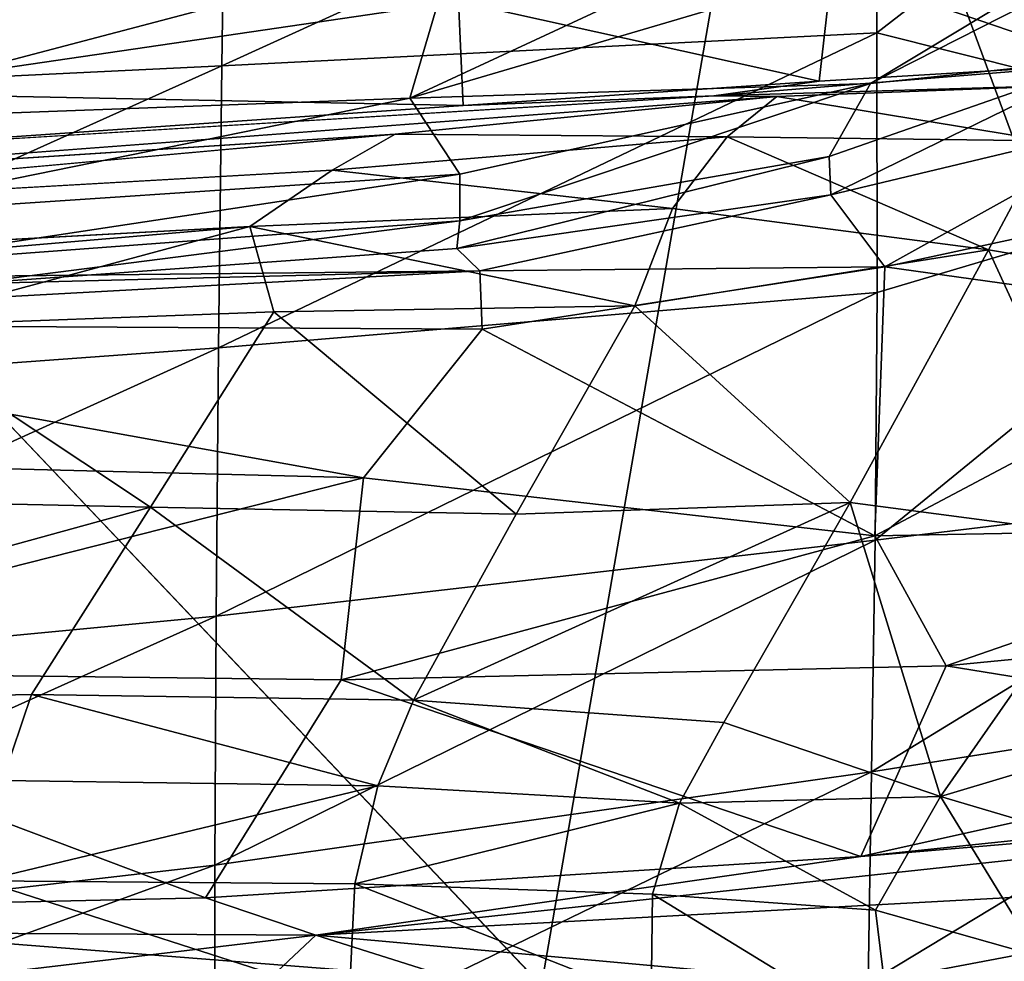
# Model space of a CAD drawing. Units: inches. Extents: x -18.9 to 22.6, y -34 to 23.1.
# Drawn here: x 8.8 to 13, y 7.3 to 11.3 of the extents above; entities that cross this region are included whole.
import ezdxf

# ---------------------------------------------------------------- set-up
doc = ezdxf.new("R2010")
doc.units = ezdxf.units.IN
doc.header["$MEASUREMENT"] = 0
doc.layers.add('SEAT-FABRIC', color=5, linetype='Continuous')

msp = doc.modelspace()

# ---------------------------------------------------------------- linework, layer by layer
at = {"layer": 'SEAT-FABRIC'}
for points in [[(12.1099, 13.3226, 0.6352), (11.0462, 7.1838, 0.6856), (5.5091, 13.0182, 0.6867)], [(15.5396, 4.0329, 0.8382), (11.0462, 7.1838, 0.6856), (12.1099, 13.3226, 0.6352)], [(12.1099, 13.3226, 0.6352), (15.119, 12.0212, 0.7233), (15.5396, 4.0329, 0.8382)], [(12.47, 11.2265, 27.2441), (14.5193, 12.8117, 26.7386), (12.4627, 12.3507, 27.3018)], [(14.482, 10.7211, 26.6635), (14.5193, 12.8117, 26.7386), (12.47, 11.2265, 27.2441)], [(14.1121, 12.0181, 22.3673), (12.4424, 11.0123, 22.1338), (15.1439, 12.3846, 22.3913)], [(15.1439, 12.3846, 22.3913), (12.4424, 11.0123, 22.1338), (13.4649, 11.1192, 21.911)], [(12.4627, 12.3507, 27.3018), (9.69, 11.0869, 27.6828), (12.47, 11.2265, 27.2441)], [(9.7064, 12.3081, 27.7637), (9.69, 11.0869, 27.6828), (12.4627, 12.3507, 27.3018)], [(6.523, 10.9338, 28.0189), (9.69, 11.0869, 27.6828), (9.7064, 12.3081, 27.7637)], [(9.7064, 12.3081, 27.7637), (6.5358, 12.2366, 28.1237), (6.523, 10.9338, 28.0189)], [(10.4884, 10.9487, 22.3097), (12.4424, 11.0123, 22.1338), (14.1121, 12.0181, 22.3673)], [(10.4884, 10.9487, 22.3097), (14.1121, 12.0181, 22.3673), (12.2063, 11.7483, 22.3959)], [(12.2784, 11.4941, 22.4958), (13.5599, 11.9667, 22.4922), (13.448, 11.0953, 22.6859)], [(10.6822, 11.6087, 22.4122), (10.4884, 10.9487, 22.3097), (12.2063, 11.7483, 22.3959)], [(8.4654, 11.6024, 22.5052), (7.8028, 10.8498, 22.4132), (10.6822, 11.6087, 22.4122)], [(10.6822, 11.6087, 22.4122), (7.8028, 10.8498, 22.4132), (10.4884, 10.9487, 22.3097)], [(10.695, 11.3595, 22.4725), (8.0475, 10.9726, 22.5544), (8.4654, 11.6024, 22.5052)], [(12.2784, 11.4941, 22.4958), (12.2248, 11.022, 22.5502), (10.695, 11.3595, 22.4725)], [(12.2784, 11.4941, 22.4958), (13.448, 11.0953, 22.6859), (12.2248, 11.022, 22.5502)], [(10.7136, 10.9176, 22.4817), (8.0475, 10.9726, 22.5544), (10.695, 11.3595, 22.4725)], [(12.2248, 11.022, 22.5502), (10.7136, 10.9176, 22.4817), (10.695, 11.3595, 22.4725)], [(12.4716, 10.1243, 27.0817), (12.47, 11.2265, 27.2441), (9.6753, 9.8892, 27.4862)], [(9.6753, 9.8892, 27.4862), (12.47, 11.2265, 27.2441), (9.69, 11.0869, 27.6828)], [(12.47, 11.2265, 27.2441), (12.4716, 10.1243, 27.0817), (14.482, 10.7211, 26.6635)], [(12.4424, 11.0123, 22.1338), (12.2682, 10.7019, 21.8147), (13.4649, 11.1192, 21.911)], [(13.4649, 11.1192, 21.911), (12.2682, 10.7019, 21.8147), (12.2749, 10.5389, 21.3339)], [(12.2749, 10.5389, 21.3339), (13.6423, 10.8662, 21.2457), (13.4649, 11.1192, 21.911)], [(9.69, 11.0869, 27.6828), (6.523, 10.9338, 28.0189), (6.5118, 9.6587, 27.7904)], [(9.69, 11.0869, 27.6828), (6.5118, 9.6587, 27.7904), (9.6753, 9.8892, 27.4862)], [(11.7778, 10.9594, 22.4186), (13.448, 11.0953, 22.6859), (13.3981, 11.0077, 21.9398)], [(12.2248, 11.022, 22.5502), (13.448, 11.0953, 22.6859), (11.7778, 10.9594, 22.4186)], [(10.4884, 10.9487, 22.3097), (10.6995, 10.6271, 22.1184), (12.4424, 11.0123, 22.1338)], [(12.4424, 11.0123, 22.1338), (10.6995, 10.6271, 22.1184), (10.7006, 10.4288, 21.8699)], [(10.7006, 10.4288, 21.8699), (12.2682, 10.7019, 21.8147), (12.4424, 11.0123, 22.1338)], [(10.7136, 10.9176, 22.4817), (12.2248, 11.022, 22.5502), (11.7778, 10.9594, 22.4186)], [(12.0459, 10.9565, 21.7478), (11.7778, 10.9594, 22.4186), (13.3981, 11.0077, 21.9398)], [(12.0459, 10.9565, 21.7478), (13.3981, 11.0077, 21.9398), (13.192, 10.768, 20.6834)], [(6.9109, 10.5704, 22.1701), (12.0459, 10.9565, 21.7478), (10.4253, 10.796, 21.0128)], [(8.0475, 10.9726, 22.5544), (10.7136, 10.9176, 22.4817), (7.779, 10.7147, 22.4738)], [(10.7136, 10.9176, 22.4817), (11.7778, 10.9594, 22.4186), (7.779, 10.7147, 22.4738)], [(10.4253, 10.796, 21.0128), (12.0459, 10.9565, 21.7478), (11.8343, 10.785, 20.5213)], [(13.192, 10.768, 20.6834), (11.8343, 10.785, 20.5213), (12.0459, 10.9565, 21.7478)], [(7.8028, 10.8498, 22.4132), (8.0263, 10.448, 22.2065), (10.4884, 10.9487, 22.3097)], [(10.6995, 10.6271, 22.1184), (10.4884, 10.9487, 22.3097), (8.0263, 10.448, 22.2065)], [(12.2749, 10.5389, 21.3339), (12.5036, 10.2333, 19.2831), (13.6423, 10.8662, 21.2457)], [(13.9264, 10.541, 19.7943), (13.6423, 10.8662, 21.2457), (12.5036, 10.2333, 19.2831)], [(10.4253, 10.796, 21.0128), (10.1581, 10.6437, 20.0184), (6.2857, 10.4236, 20.8682)], [(10.4253, 10.796, 21.0128), (11.8343, 10.785, 20.5213), (10.1581, 10.6437, 20.0184)], [(11.8343, 10.785, 20.5213), (11.6029, 10.481, 19.2599), (10.1581, 10.6437, 20.0184)], [(11.6029, 10.481, 19.2599), (11.8343, 10.785, 20.5213), (12.9437, 10.3056, 19.0553)], [(12.9437, 10.3056, 19.0553), (11.8343, 10.785, 20.5213), (13.192, 10.768, 20.6834)], [(12.9437, 10.3056, 19.0553), (13.192, 10.768, 20.6834), (14.0932, 10.1113, 19.1672)], [(12.2682, 10.7019, 21.8147), (10.7006, 10.4288, 21.8699), (10.6871, 10.3114, 21.4595)], [(12.2682, 10.7019, 21.8147), (10.6871, 10.3114, 21.4595), (12.2749, 10.5389, 21.3339)], [(12.4634, 9.0736, 26.8103), (14.4449, 9.3128, 26.3534), (14.482, 10.7211, 26.6635)], [(14.482, 10.7211, 26.6635), (12.4716, 10.1243, 27.0817), (12.4634, 9.0736, 26.8103)], [(10.6995, 10.6271, 22.1184), (8.0263, 10.448, 22.2065), (8.1174, 10.2366, 21.9521)], [(10.7006, 10.4288, 21.8699), (10.6995, 10.6271, 22.1184), (8.1174, 10.2366, 21.9521)], [(9.8092, 10.4047, 18.9954), (10.1581, 10.6437, 20.0184), (11.6029, 10.481, 19.2599)], [(10.6871, 10.3114, 21.4595), (10.7854, 10.2161, 19.8895), (12.2749, 10.5389, 21.3339)], [(12.5036, 10.2333, 19.2831), (12.2749, 10.5389, 21.3339), (10.7854, 10.2161, 19.8895)], [(13.9264, 10.541, 19.7943), (12.5036, 10.2333, 19.2831), (14.1768, 9.9996, 18.0452)], [(11.6029, 10.481, 19.2599), (11.4426, 10.0682, 17.9728), (9.8092, 10.4047, 18.9954)], [(12.9437, 10.3056, 19.0553), (11.4426, 10.0682, 17.9728), (11.6029, 10.481, 19.2599)], [(8.1174, 10.2366, 21.9521), (8.6056, 10.1608, 21.529), (10.7006, 10.4288, 21.8699)], [(10.6871, 10.3114, 21.4595), (10.7006, 10.4288, 21.8699), (8.6056, 10.1608, 21.529)], [(2.059, 9.9833, 19.8729), (9.8092, 10.4047, 18.9954), (1.8797, 9.7261, 18.6808)], [(1.8797, 9.7261, 18.6808), (9.8092, 10.4047, 18.9954), (8.2329, 9.9804, 17.8684)], [(8.2329, 9.9804, 17.8684), (9.8092, 10.4047, 18.9954), (9.9101, 10.0429, 17.8158)], [(9.9101, 10.0429, 17.8158), (9.8092, 10.4047, 18.9954), (11.4426, 10.0682, 17.9728)], [(10.7854, 10.2161, 19.8895), (10.6871, 10.3114, 21.4595), (8.6056, 10.1608, 21.529)], [(12.3566, 9.2329, 16.1911), (11.4426, 10.0682, 17.9728), (12.9437, 10.3056, 19.0553)], [(12.3566, 9.2329, 16.1911), (12.9437, 10.3056, 19.0553), (13.5062, 9.0822, 16.5244)], [(14.0932, 10.1113, 19.1672), (13.5062, 9.0822, 16.5244), (12.9437, 10.3056, 19.0553)], [(10.7854, 10.2161, 19.8895), (6.7085, 10.1721, 20.0402), (6.6632, 9.9916, 18.8144)], [(6.6632, 9.9916, 18.8144), (10.7948, 9.9683, 18.623), (10.7854, 10.2161, 19.8895)], [(6.7085, 10.1721, 20.0402), (10.7854, 10.2161, 19.8895), (8.6056, 10.1608, 21.529)], [(10.7948, 9.9683, 18.623), (12.5036, 10.2333, 19.2831), (10.7854, 10.2161, 19.8895)], [(12.5036, 10.2333, 19.2831), (10.7948, 9.9683, 18.623), (12.4617, 9.0918, 15.7121)], [(12.5036, 10.2333, 19.2831), (12.4617, 9.0918, 15.7121), (14.1768, 9.9996, 18.0452)], [(12.4716, 10.1243, 27.0817), (9.6753, 9.8892, 27.4862), (9.6651, 8.7506, 27.1707)], [(9.6651, 8.7506, 27.1707), (12.4634, 9.0736, 26.8103), (12.4716, 10.1243, 27.0817)], [(8.2329, 9.9804, 17.8684), (9.9101, 10.0429, 17.8158), (9.3871, 9.2131, 15.6722)], [(9.3871, 9.2131, 15.6722), (9.9101, 10.0429, 17.8158), (10.9386, 9.1843, 15.6955)], [(11.4426, 10.0682, 17.9728), (10.9386, 9.1843, 15.6955), (9.9101, 10.0429, 17.8158)], [(12.3566, 9.2329, 16.1911), (10.9386, 9.1843, 15.6955), (11.4426, 10.0682, 17.9728)], [(10.2904, 9.3382, 16.7215), (6.6632, 9.9916, 18.8144), (3.9173, 9.4986, 17.3906)], [(10.2904, 9.3382, 16.7215), (10.7948, 9.9683, 18.623), (6.6632, 9.9916, 18.8144)], [(12.4617, 9.0918, 15.7121), (14.4641, 9.1283, 15.2208), (14.1768, 9.9996, 18.0452)], [(9.3871, 9.2131, 15.6722), (7.8865, 9.2459, 15.9402), (8.2329, 9.9804, 17.8684)], [(10.7948, 9.9683, 18.623), (10.2904, 9.3382, 16.7215), (12.4617, 9.0918, 15.7121)], [(9.6753, 9.8892, 27.4862), (6.5118, 9.6587, 27.7904), (6.5045, 8.449, 27.436)], [(9.6753, 9.8892, 27.4862), (6.5045, 8.449, 27.436), (9.6651, 8.7506, 27.1707)], [(10.2904, 9.3382, 16.7215), (3.9173, 9.4986, 17.3906), (7.061, 8.5188, 15.0237)], [(7.061, 8.5188, 15.0237), (10.1967, 8.481, 14.5526), (10.2904, 9.3382, 16.7215)], [(10.1967, 8.481, 14.5526), (12.4617, 9.0918, 15.7121), (10.2904, 9.3382, 16.7215)], [(12.4472, 8.0906, 26.4225), (14.4449, 9.3128, 26.3534), (12.4634, 9.0736, 26.8103)], [(12.4472, 8.0906, 26.4225), (14.4397, 8.4054, 26.0059), (14.4449, 9.3128, 26.3534)], [(7.8865, 9.2459, 15.9402), (9.3871, 9.2131, 15.6722), (6.3042, 8.3638, 14.1216)], [(9.3871, 9.2131, 15.6722), (8.8826, 8.4183, 13.9897), (6.3042, 8.3638, 14.1216)], [(9.3871, 9.2131, 15.6722), (10.5036, 8.3946, 14.0427), (8.8826, 8.4183, 13.9897)], [(9.3871, 9.2131, 15.6722), (10.9386, 9.1843, 15.6955), (10.5036, 8.3946, 14.0427)], [(12.3566, 9.2329, 16.1911), (11.8211, 8.2999, 14.2147), (10.5036, 8.3946, 14.0427)], [(10.5036, 8.3946, 14.0427), (10.9386, 9.1843, 15.6955), (12.3566, 9.2329, 16.1911)], [(11.8211, 8.2999, 14.2147), (12.3566, 9.2329, 16.1911), (12.7408, 7.9848, 14.1841)], [(12.7408, 7.9848, 14.1841), (12.3566, 9.2329, 16.1911), (13.5062, 9.0822, 16.5244)], [(12.7649, 8.5395, 14.1614), (14.4641, 9.1283, 15.2208), (12.4617, 9.0918, 15.7121)], [(12.7649, 8.5395, 14.1614), (14.8812, 8.7456, 13.9076), (14.4641, 9.1283, 15.2208)], [(9.6596, 7.6937, 26.7338), (12.4634, 9.0736, 26.8103), (9.6651, 8.7506, 27.1707)], [(12.4472, 8.0906, 26.4225), (12.4634, 9.0736, 26.8103), (9.6596, 7.6937, 26.7338)], [(10.1967, 8.481, 14.5526), (12.7649, 8.5395, 14.1614), (12.4617, 9.0918, 15.7121)], [(14.3183, 8.4572, 16.1722), (12.7408, 7.9848, 14.1841), (13.5062, 9.0822, 16.5244)], [(9.6651, 8.7506, 27.1707), (6.5045, 8.449, 27.436), (6.501, 7.3285, 26.9563)], [(9.6651, 8.7506, 27.1707), (6.501, 7.3285, 26.9563), (9.6596, 7.6937, 26.7338)], [(14.8812, 8.7456, 13.9076), (12.7649, 8.5395, 14.1614), (14.6575, 8.2322, 12.8809)], [(10.1967, 8.481, 14.5526), (12.4018, 7.7307, 12.4199), (12.7649, 8.5395, 14.1614)], [(12.7649, 8.5395, 14.1614), (12.4018, 7.7307, 12.4199), (14.6575, 8.2322, 12.8809)], [(7.061, 8.5188, 15.0237), (4.0247, 7.4301, 12.9322), (9.6198, 7.5547, 12.6238)], [(10.1967, 8.481, 14.5526), (7.061, 8.5188, 15.0237), (9.6198, 7.5547, 12.6238)], [(9.6198, 7.5547, 12.6238), (12.4018, 7.7307, 12.4199), (10.1967, 8.481, 14.5526)], [(14.3183, 8.4572, 16.1722), (13.5135, 7.7567, 14.4747), (12.7408, 7.9848, 14.1841)], [(6.3042, 8.3638, 14.1216), (8.8826, 8.4183, 13.9897), (8.7585, 8.0536, 13.4865)], [(10.3521, 8.0309, 13.5434), (8.7585, 8.0536, 13.4865), (8.8826, 8.4183, 13.9897)], [(10.5036, 8.3946, 14.0427), (10.3521, 8.0309, 13.5434), (8.8826, 8.4183, 13.9897)], [(12.4327, 7.1924, 25.9095), (14.4397, 8.4054, 26.0059), (12.4472, 8.0906, 26.4225)], [(14.4458, 7.573, 25.5329), (14.4397, 8.4054, 26.0059), (12.4327, 7.1924, 25.9095)], [(10.3521, 8.0309, 13.5434), (10.5036, 8.3946, 14.0427), (11.6319, 7.9565, 13.7181)], [(10.5036, 8.3946, 14.0427), (11.8211, 8.2999, 14.2147), (11.6319, 7.9565, 13.7181)], [(12.7408, 7.9848, 14.1841), (11.6319, 7.9565, 13.7181), (11.8211, 8.2999, 14.2147)], [(14.6575, 8.2322, 12.8809), (12.4018, 7.7307, 12.4199), (15.9994, 8.1068, 12.1305)], [(12.4472, 8.0906, 26.4225), (9.6585, 6.738, 26.173), (12.4327, 7.1924, 25.9095)], [(9.6596, 7.6937, 26.7338), (9.6585, 6.738, 26.173), (12.4472, 8.0906, 26.4225)], [(15.9994, 8.1068, 12.1305), (12.4018, 7.7307, 12.4199), (16.0237, 8.0378, 12.2697)], [(10.3521, 8.0309, 13.5434), (8.6734, 7.6272, 13.1419), (8.7585, 8.0536, 13.4865)], [(8.6734, 7.6272, 13.1419), (10.3521, 8.0309, 13.5434), (10.2542, 7.6151, 13.2048)], [(10.0893, 7.3972, 12.6745), (13.5114, 7.5815, 12.7095), (16.0237, 8.0378, 12.2697)], [(12.4018, 7.7307, 12.4199), (10.0893, 7.3972, 12.6745), (16.0237, 8.0378, 12.2697)], [(11.6319, 7.9565, 13.7181), (10.2542, 7.6151, 13.2048), (10.3521, 8.0309, 13.5434)], [(12.464, 7.503, 13.6546), (11.6319, 7.9565, 13.7181), (12.7408, 7.9848, 14.1841)], [(12.7408, 7.9848, 14.1841), (13.1549, 7.307, 13.9015), (12.464, 7.503, 13.6546)], [(12.7408, 7.9848, 14.1841), (13.5135, 7.7567, 14.4747), (13.1549, 7.307, 13.9015)], [(11.5181, 7.5711, 13.3869), (10.2542, 7.6151, 13.2048), (11.6319, 7.9565, 13.7181)], [(11.5181, 7.5711, 13.3869), (11.6319, 7.9565, 13.7181), (12.464, 7.503, 13.6546)], [(9.6585, 6.738, 26.173), (9.6596, 7.6937, 26.7338), (5.5975, 6.2202, 26.404)], [(6.501, 7.3285, 26.9563), (5.5975, 6.2202, 26.404), (9.6596, 7.6937, 26.7338)], [(10.0893, 7.3972, 12.6745), (12.4018, 7.7307, 12.4199), (9.6198, 7.5547, 12.6238)], [(8.6734, 7.6272, 13.1419), (10.2296, 7.1261, 13.0328), (8.6444, 7.1181, 12.9661)], [(10.2296, 7.1261, 13.0328), (8.6734, 7.6272, 13.1419), (10.2542, 7.6151, 13.2048)], [(11.5125, 7.1204, 13.2269), (10.2296, 7.1261, 13.0328), (10.2542, 7.6151, 13.2048)], [(10.2542, 7.6151, 13.2048), (11.5181, 7.5711, 13.3869), (11.5125, 7.1204, 13.2269)], [(10.0893, 7.3972, 12.6745), (13.3979, 7.0969, 13.1382), (13.5114, 7.5815, 12.7095)], [(11.5181, 7.5711, 13.3869), (12.5326, 6.9496, 13.4995), (11.5125, 7.1204, 13.2269)], [(12.5326, 6.9496, 13.4995), (11.5181, 7.5711, 13.3869), (12.464, 7.503, 13.6546)], [(14.4458, 7.573, 25.5329), (12.4327, 7.1924, 25.9095), (12.4357, 6.4, 25.2632)], [(14.4458, 7.573, 25.5329), (12.4357, 6.4, 25.2632), (14.4657, 6.8303, 24.9235)], [(4.0247, 7.4301, 12.9322), (10.0893, 7.3972, 12.6745), (9.6198, 7.5547, 12.6238)], [(12.5326, 6.9496, 13.4995), (12.464, 7.503, 13.6546), (13.1549, 7.307, 13.9015)], [(4.0247, 7.4301, 12.9322), (3.1247, 6.5686, 13.382), (10.0893, 7.3972, 12.6745)], [(10.0893, 7.3972, 12.6745), (3.1247, 6.5686, 13.382), (9.0143, 6.3874, 13.2963)], [(12.3705, 6.6758, 13.213), (10.0893, 7.3972, 12.6745), (9.0143, 6.3874, 13.2963)], [(13.3979, 7.0969, 13.1382), (10.0893, 7.3972, 12.6745), (12.3705, 6.6758, 13.213)], [(12.5326, 6.9496, 13.4995), (13.1549, 7.307, 13.9015), (13.5892, 6.5208, 14.0578)]]:
    msp.add_3dface(points, dxfattribs=at)
for points, invisible_edges in [([(11.0462, 7.1838, 0.6856), (5.7831, 7.5935, 0.692), (5.5091, 13.0182, 0.6867)], 2), ([(11.7778, 10.9594, 22.4186), (12.0459, 10.9565, 21.7478), (6.9109, 10.5704, 22.1701)], 12), ([(7.779, 10.7147, 22.4738), (11.7778, 10.9594, 22.4186), (6.9109, 10.5704, 22.1701)], 2), ([(10.4253, 10.796, 21.0128), (6.2857, 10.4236, 20.8682), (6.9109, 10.5704, 22.1701)], 2), ([(10.1581, 10.6437, 20.0184), (9.8092, 10.4047, 18.9954), (2.059, 9.9833, 19.8729)], 12), ([(10.1581, 10.6437, 20.0184), (2.059, 9.9833, 19.8729), (6.2857, 10.4236, 20.8682)], 1), ([(5.7831, 7.5935, 0.692), (11.0462, 7.1838, 0.6856), (8.781, -1.0527, 0.6793)], 14)]:
    msp.add_3dface(points, dxfattribs=dict(at, invisible_edges=invisible_edges))

doc.saveas('drawing.dxf')
